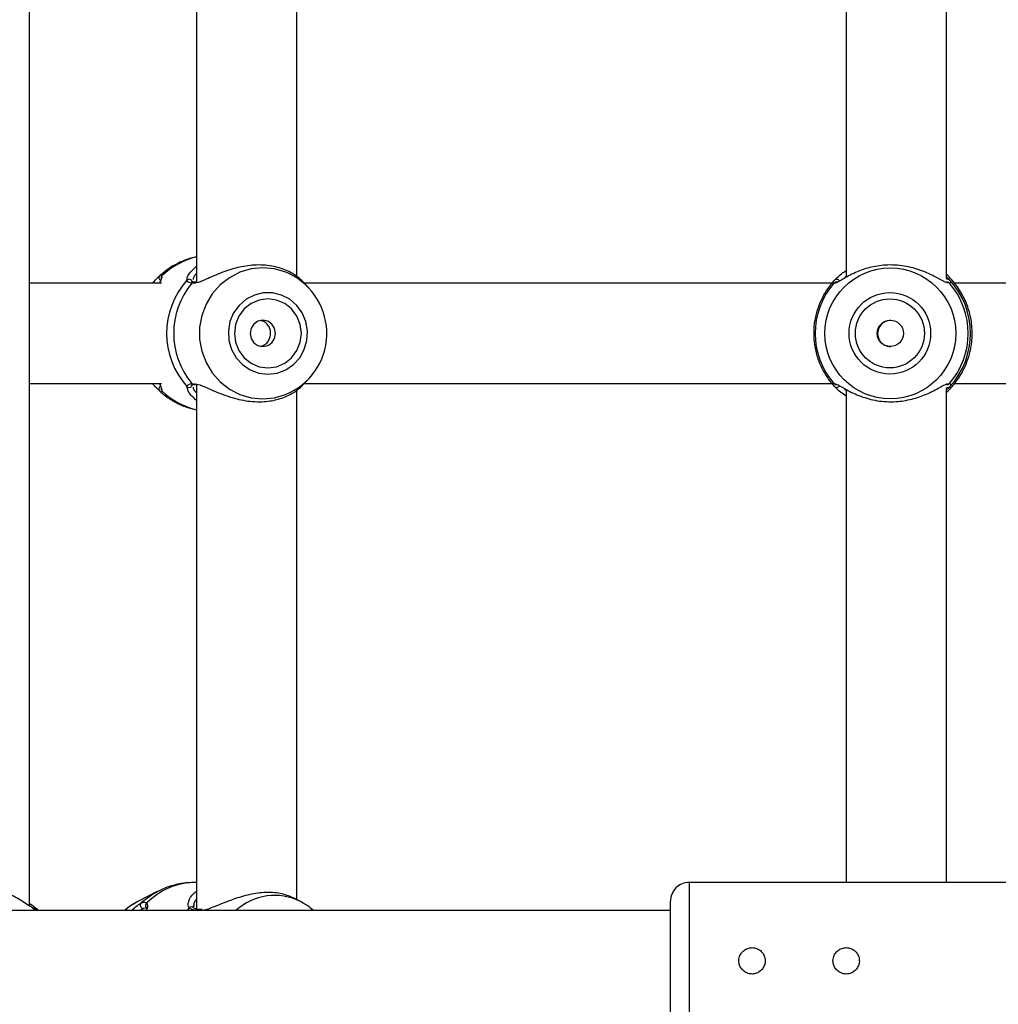
# Model space of a CAD drawing. Units: millimetres. Extents: x 0 to 42, y 0 to 29.8.
# Drawn here: x 10.5 to 10.7, y 19.9 to 20.2 of the extents above; entities that cross this region are included whole.
import ezdxf

# ---------------------------------------------------------------- set-up
doc = ezdxf.new("R2010")
doc.units = ezdxf.units.MM
doc.layers.add('LE_NORM', color=179, linetype='Continuous', lineweight=50)
doc.styles.add('SLDTEXTSTYLE0', font='TXT', dxfattribs={"width": 0.605})
doc.dimstyles.new('SLDDIMSTYLE3', dxfattribs={"dimtxt": 0.35, "dimasz": 0.3, "dimexe": 0, "dimexo": 0.0625, "dimgap": 0.08750000000000001, "dimtad": 1, "dimdec": 0, "dimlfac": 60, "dimrnd": 1e-09, "dimzin": 12, "dimdsep": 46, "dimtxsty": 'SLDTEXTSTYLE0', "dimsah": 1, "dimcen": 0.09, "dimadec": 0, "dimazin": 3, "dimtfac": 1, "dimtofl": 0, "dimtmove": 0, "dimatfit": 3, "dimfxl": 1, "dimfrac": 2, "dimtolj": 1, "dimtzin": 12, "dimarcsym": 0})

# ---------------------------------------------------------------- blocks, each defined once
blk = doc.blocks.new('_D_20')
at = {"layer": 'LE_NORM', "transparency": 16777216}
for p, q in [((10.61067123980984, 27.51195308861604), (4.084515411769506, 27.51195308861604)), ((4.183575411769507, 27.51195308861604), (4.183575411769507, 13.18263455901143)), ((9.721141410578726, 13.18263455901143), (4.084515411769506, 13.18263455901143))]:
    blk.add_line(p, q, dxfattribs=at)
for points in [[(4.183575411769507, 27.51195308861604), (4.083575411769507, 27.21195308861603), (4.283575411769506, 27.21195308861603)], [(4.183575411769507, 13.18263455901143), (4.283575411769506, 13.48263455901143), (4.083575411769507, 13.48263455901143)]]:
    blk.add_solid(points, dxfattribs=at)
at = {"layer": 'LE_NORM', "transparency": 16777216, "insert": (3.732401726132385, 20.01843967833155), "char_height": 0.35, "attachment_point": 1, "rotation": 90.00000000000041, "style": 'SLDTEXTSTYLE0'}
blk.add_mtext('860', dxfattribs=at)
blk = doc.blocks.new('_D_21')
at = {"layer": 'LE_NORM', "transparency": 16777216}
for p, q in [((10.61067123980984, 25.00778106166597), (5.021328503887514, 25.00778106166597)), ((5.120388503887512, 15.65886985269627), (5.120388503887514, 25.00778106166597)), ((9.777337906476502, 15.65886985269627), (5.021328503887512, 15.65886985269627))]:
    blk.add_line(p, q, dxfattribs=at)
for points in [[(5.120388503887514, 25.00778106166597), (5.020388503887514, 24.70778106166597), (5.220388503887514, 24.70778106166597)], [(5.120388503887512, 15.65886985269627), (5.220388503887512, 15.95886985269627), (5.020388503887513, 15.95886985269627)]]:
    blk.add_solid(points, dxfattribs=at)
at = {"layer": 'LE_NORM', "transparency": 16777216, "insert": (4.669214818250391, 20.00447131169894), "char_height": 0.35, "attachment_point": 1, "rotation": 90, "style": 'SLDTEXTSTYLE0'}
blk.add_mtext('561', dxfattribs=at)

msp = doc.modelspace()

# ---------------------------------------------------------------- linework, layer by layer
at = {"color": 7, "linetype": 'Continuous', "lineweight": 25}
for p, q in [((10.4795038902321, 19.91554402808313), (10.4795038902321, 20.38633005226546)), ((10.52385187640827, 20.22074678388068), (10.52385187640827, 20.08103998666279)), ((10.55051854307493, 20.08271068163415), (10.55051854307493, 20.21925990862586)), ((10.69639790647663, 20.21938130770727), (10.69639790647663, 20.08247068488471)), ((10.72306457726509, 20.08216150148639), (10.72306465866684, 20.21973387347301)), ((10.72340268264178, 20.08294124696776), (10.7230645731433, 20.0832458438311)), ((10.51454134799709, 20.08094772833266), (10.4795038902321, 20.08094772833266)), ((10.51233509116179, 20.08118612730216), (10.51211124863756, 20.08094772833266)), ((10.51445274005258, 20.08218335782345), (10.51444776286148, 20.08220039807457)), ((10.51445925488362, 20.0821511809528), (10.51445046867113, 20.08219755541755)), ((10.52335252565163, 20.0811959324227), (10.523312826755, 20.08120314420133)), ((10.52366206505222, 20.08120228390113), (10.52335779798896, 20.08122699163297)), ((10.55365616589224, 20.07970602931614), (10.55215726657968, 20.08130240184822)), ((10.69262560233172, 20.08094772833266), (10.55238849090696, 20.08094772833266)), ((10.69316161655837, 20.08159668843575), (10.69327975254921, 20.0817252201559)), ((10.72301702146188, 20.08119472693121), (10.72301545907085, 20.08119627880399)), ((10.7230645731433, 20.08261681720245), (10.72392650889853, 20.0817252201559)), ((10.86412329268513, 20.08094772833266), (10.72515604341516, 20.08094772833266)), ((10.4795038902321, 20.05428106166599), (10.51454134799709, 20.05428106166599)), ((10.51211124863756, 20.05428106166599), (10.51232481867383, 20.05405360320277)), ((10.52385187640827, 20.05408011721401), (10.52385187640827, 19.9147111537336)), ((10.55213296515788, 20.05390050641045), (10.55365616589224, 20.0555227606825)), ((10.55233420939093, 20.05428106166599), (10.692635520187, 20.05428106166599)), ((10.72517433282948, 20.05428106166599), (10.86412329268513, 20.05428106166599)), ((10.51445080865845, 20.05305494397698), (10.51444896615491, 20.05302799333646)), ((10.52333402800659, 20.05400762279648), (10.52361931837118, 20.05400914586812)), ((10.55051854307493, 19.91717837602113), (10.55051854307493, 20.05259324195919)), ((10.69639790647663, 20.05271464104061), (10.69639790647663, 19.92178106166599)), ((10.72302221673663, 20.05403533598161), (10.72301018330762, 20.05404108595777)), ((10.7230645731433, 19.92178106166599), (10.72306465866684, 20.05306720680634)), ((10.7230645731433, 20.05198294616754), (10.72340268264178, 20.05228754303089)), ((10.52385187640827, 19.92178106166336), (10.52365027583845, 19.92178106166336)), ((10.76473123980984, 19.92178106166599), (10.65473123980984, 19.92178106166599)), ((10.51342917843621, 19.91933437127981), (10.50823268568463, 19.91668370827447)), ((10.52316675116685, 19.91580744761171), (10.52319704940924, 19.91548737970155)), ((10.55148831464092, 19.91668370822103), (10.54948865392157, 19.91770370901678)), ((10.55217905576487, 19.91630915968047), (10.55148831464092, 19.91668370822103)), ((10.64973123980984, 19.88511439499932), (10.64973123980984, 19.91678106010963)), ((10.64973123980984, 19.91428106166599), (10.46916669332771, 19.91428106166599)), ((10.4818154211797, 19.914281061666), (10.48131756381924, 19.91479721173902)), ((10.51050903243237, 19.9149506277812), (10.51042426694945, 19.91494248426154)), ((10.52308433965174, 19.91506126254593), (10.52309589320939, 19.91504854697683)), ((10.52472021744414, 19.91453597931214), (10.52469032844781, 19.91454027935114)), ((10.52532914417204, 19.91454331404073), (10.52472680497615, 19.9145759481755))]:
    msp.add_line(p, q, dxfattribs=at)
at = {"color": 8, "linetype": 'Continuous', "lineweight": 25}
for p, q in [((10.52128584662338, 20.0817252201559), (10.5213478766108, 20.08211005418616)), ((10.52320102707935, 20.08096671198041), (10.52262215387089, 20.08091590440087)), ((10.69639790647663, 20.08279613489096), (10.69566578814638, 20.08208828751734)), ((10.52157914457232, 20.05265774210321), (10.52128584662338, 20.05350356984275)), ((10.65473123980984, 19.92178106166599), (10.65473123980984, 19.88011439499933)), ((10.48034105638177, 19.91505855348924), (10.48100189930592, 19.91428106166599)), ((10.51042426694945, 19.91494248426154), (10.50975582862118, 19.91487826660499)), ((10.52190723136164, 19.91505855348924), (10.52127795975174, 19.91428106166599))]:
    msp.add_line(p, q, dxfattribs=at)
at = {"color": 8, "linetype": 'Continuous', "lineweight": 25, "flags": 128}
for points in [[(10.54851908058326, 20.08344287893518), (10.54761235164781, 20.08383619130494), (10.54461347589587, 20.08471473203258), (10.54150887674335, 20.08501094129215), (10.53840427759083, 20.08471473203258), (10.5354054018389, 20.08383619130494), (10.53261437260452, 20.08240523676), (10.53012623504081, 20.08047059783857), (10.52802571968831, 20.07809815634876), (10.52638435707805, 20.07536870294008), (10.52525804184513, 20.07237518587475), (10.52468512930394, 20.06921954578609), (10.52468512930394, 20.06600924421256), (10.52525804184513, 20.0628536041239), (10.52638435707805, 20.05986008705857), (10.52802571968831, 20.05713063364989), (10.53012623504081, 20.05475819216008), (10.53261437260452, 20.05282355323864), (10.5354054018389, 20.05139259869371), (10.53840427759083, 20.05051405796606), (10.54150887674335, 20.05021784870649), (10.54150887674335, 20.05021784870649)], [(10.54150887674335, 20.05021784870649), (10.54461347589587, 20.05051405796606), (10.54749855638444, 20.05134769298328)], [(10.51337102258249, 19.91930457489509), (10.51186102669739, 19.91843413043195), (10.50914635603559, 19.91631827587156)]]:
    msp.add_lwpolyline(points, dxfattribs=at)
at = {"color": 7, "linetype": 'Continuous', "lineweight": 25, "flags": 128}
for points in [[(10.54282110307312, 20.05678323372697), (10.54524704557598, 20.05707518908084), (10.54754220489058, 20.05793531575374), (10.54958284838419, 20.05931724409411), (10.55125896443787, 20.06114647398742), (10.55248019320131, 20.06332439117664), (10.55318069791578, 20.06573358358236), (10.55332271419081, 20.06824417101841), (10.55289858589223, 20.07072080706625), (10.55193117788642, 20.0730299756355), (10.55047264338937, 20.07504718885088), (10.54860161237334, 20.07666369822582), (10.54641895260471, 20.0777923573215), (10.54404233183656, 20.07837231983391), (10.54159987430968, 20.07837231983391), (10.53922325354153, 20.0777923573215), (10.5370405937729, 20.07666369822582), (10.53516956275687, 20.07504718885088), (10.53371102825982, 20.0730299756355), (10.53274362025401, 20.07072080706625), (10.53231949195543, 20.06824417101841), (10.53246150823046, 20.06573358358236), (10.53316201294493, 20.06332439117664), (10.53438324170837, 20.06114647398742), (10.53605935776205, 20.05931724409411), (10.53810000125566, 20.05793531575374), (10.54039516057026, 20.05707518908084), (10.54282110307312, 20.05678323372697)], [(10.54282110307312, 20.05844772833266), (10.54512532316448, 20.05876007492501), (10.54727251446452, 20.05967582879796), (10.54911634943453, 20.06113258283845), (10.55053117376841, 20.06303106166599), (10.55142056952589, 20.06524188708588), (10.55172392585591, 20.06761439499932), (10.55142056952589, 20.06998690291276), (10.55053117376841, 20.07219772833266), (10.54911634943453, 20.0740962071602), (10.54727251446452, 20.07555296120068), (10.54512532316448, 20.07646871507364), (10.54282110307312, 20.07678106166599), (10.54051688298176, 20.07646871507364), (10.53836969168172, 20.07555296120068), (10.5365258567117, 20.0740962071602), (10.53511103237783, 20.07219772833266), (10.53422163662034, 20.06998690291276), (10.53391828029032, 20.06761439499932), (10.53422163662034, 20.06524188708588), (10.53511103237783, 20.06303106166599), (10.5365258567117, 20.06113258283845), (10.53836969168172, 20.05967582879796), (10.54051688298176, 20.05876007492501), (10.54282110307312, 20.05844772833266)], [(10.54147132402013, 20.06411439499933), (10.54277216435441, 20.06438081663553), (10.54387496353994, 20.06513952126517), (10.54461183039763, 20.06627500298605), (10.5448705836281, 20.06761439499932), (10.54461183039763, 20.0689537870126), (10.54387496353994, 20.07008926873348), (10.54277216435441, 20.07084797336311), (10.54147132402013, 20.07111439499932), (10.54017048368584, 20.07084797336311), (10.53906768450031, 20.07008926873348), (10.53833081764262, 20.0689537870126), (10.53807206441215, 20.06761439499932), (10.53833081764262, 20.06627500298605), (10.53906768450031, 20.06513952126517), (10.54017048368584, 20.06438081663553), (10.54147132402013, 20.06411439499933)], [(10.50823268568463, 19.91668370827447), (10.50662416752846, 19.91573857011835), (10.50476112652018, 19.91428106166599)]]:
    msp.add_lwpolyline(points, dxfattribs=at)
at = {"color": 7, "linetype": 'Continuous', "lineweight": 25}
for centre, radius in [((10.70812655170544, 20.06761154864462), 0.01739369994422851), ((10.708009173858, 20.06761269166237), 0.01082945794161787), ((10.70800916532478, 20.06761303368512), 0.009165305359480277), ((10.70812964972373, 20.06761388634151), 0.003499491348035886)]:
    msp.add_circle(centre, radius, dxfattribs=at)
at = {"color": 8, "linetype": 'Continuous', "lineweight": 25}
for centre, radius, start, end in [((10.52854052422257, 20.06842174749161), 0.02004185457804662, 103.5293133514949, 133.5761485581514), ((10.51470269357432, 20.08238164651668), 0.0008300515385997856, 133.3797431019246, 243.832816689316), ((10.51525385140283, 20.08232328394493), 0.0008131614084571172, 130.5401002633768, 188.8945806183247), ((10.52321199268537, 20.08047161427447), 0.0007384467099789058, 82.15180646379761, 143.0114823356087), ((10.69374334730722, 20.08038878204984), 0.0008218276451907005, 73.68389315054095, 140.1035158598869), ((10.69386922519304, 20.08114294044534), 0.0008285696465303626, 26.73281616148597, 135.3517121517969), ((10.72322060931361, 20.08039731580095), 0.0008131763241598619, 39.62291092330805, 105.0179746473403), ((10.72334030515295, 20.08116886743996), 0.0008081851123872444, 43.50340086175537, 111.8534666363104), ((10.52321136816622, 20.0547562997366), 0.0007374209003878341, 216.9633471321015, 279.3223795900894), ((10.69374387507481, 20.05484081800359), 0.0008227521707349972, 219.916189672059, 280.6656747541903), ((10.72322051607807, 20.05483161521822), 0.0008133380743884531, 255.7129704839635, 320.3736257830184), ((10.51470222697012, 20.05284700316004), 0.0008296291076449182, 117.7821405755143, 226.6370222823927), ((10.51525361821096, 20.05290535304446), 0.0008128935625320717, 169.4053095177245, 229.4653806574711), ((10.52854052422258, 20.06680704250707), 0.02004185457808467, 226.423851441897, 256.4706866484901), ((10.69386940997826, 20.05408647776318), 0.0008291426459499924, 224.6701982652824, 334.8822435052704), ((10.72334030515295, 20.05405992255868), 0.0008081851123750159, 248.1465333634324, 316.4965991391589), ((10.52377257592099, 19.90329862533667), 0.01848284095804285, 90.37912622388764, 135.4079590646454), ((10.54462222425427, 19.90315366085102), 0.01517252052337955, 63.09358259423872, 132.8285079214365), ((10.51113100802458, 19.91564180722537), 0.0008193417368026786, 129.4396221014802, 221.508931087586), ((10.52249708886236, 19.91449358883717), 0.000816772262775015, 44.02887445693272, 136.2348519000158), ((10.52462833407274, 19.91388705716685), 0.0006561573931607604, 84.57855382723831, 143.0962513805855)]:
    msp.add_arc(centre, radius, start, end, dxfattribs=at)
at = {"color": 7, "linetype": 'Continuous', "lineweight": 25}
for centre, radius, start, end in [((10.54089716476364, 20.06762141378806), 0.01756167304567442, 292.0798039280167, 64.27777843139161), ((10.53720000987445, 20.06761439499932), 0.02126913205989174, 138.4371266704265, 221.5628733295743), ((10.53856808298463, 20.06761439499932), 0.02076542336817692, 140.1663747822381, 219.8336252177627), ((10.5218840307948, 20.08115010511795), 0.0008298081765188359, 0.7375827937979439, 136.1263910252686), ((10.70848779959354, 20.06761439499932), 0.02033026349789458, 139.1355753773142, 220.8644246226867), ((10.70847200295793, 20.06761439499932), 0.02033026349789055, 319.1355753773051, 40.86442462269569), ((10.70859514958849, 20.06761439499932), 0.02083664956016711, 317.3738536474339, 42.62614635256691), ((10.70822092129874, 20.06759112523023), 0.003476779566664289, 89.66671633077804, 270.3052322878796), ((10.5218840307948, 20.0540786848807), 0.0008298081765176541, 223.8736089744704, 359.2624172062013), ((10.65473123980984, 19.91678106166599), 0.004999999999999005, 90, 180.0000000000822), ((10.50976414260943, 19.91573076730524), 0.0008525412402549407, 136.4390145655593, 269.4412422927423)]:
    msp.add_arc(centre, radius, start, end, dxfattribs=at)
for points, knots in [([(10.52385187640827, 20.08788911671979), (10.52335643648128, 20.08779599556162), (10.52176819378516, 20.087497475012), (10.51923758646236, 20.08645206193029), (10.51645110720968, 20.08492531665167), (10.51487907739962, 20.08359477313711), (10.51415291946079, 20.08298016345867)], [0, 0, 0, 0, 0.1374470311030854, 0.4406169776786545, 0.7416076845955742, 1, 1, 1, 1]), ([(10.5213478766108, 20.08211005418616), (10.52135825138449, 20.08221572754893), (10.52139182605731, 20.08255770595584), (10.52200354137169, 20.08372468550518), (10.52312689749796, 20.08476557225041), (10.52385187640827, 20.08543732800148)], [0, 0, 0, 0, 0.1368802049630264, 0.4429694788307917, 0.9999999999999999, 0.9999999999999999, 0.9999999999999999, 0.9999999999999999]), ([(10.55215570007436, 20.08130100280713), (10.55215254654829, 20.08130575422906), (10.55214816320429, 20.0813123586193), (10.55178628753532, 20.08168988970746), (10.55072817740733, 20.0826879990745), (10.54796768738466, 20.08440675986856), (10.54396436472203, 20.08565902994659), (10.53936070516349, 20.08591186024879), (10.53473161888349, 20.08518162329306), (10.53031163949677, 20.08373110901359), (10.52661549344221, 20.08207189646899), (10.52422175678567, 20.08101251093989), (10.52339221243738, 20.08097529024595), (10.52320102707935, 20.08096671198041)], [0, 0, 0, 0, 0.006753466377668128, 0.009387195668610815, 0.1169912727556082, 0.2485404335664528, 0.3737166551883963, 0.5002470750913893, 0.6132475692282416, 0.7296913940715539, 0.8638860924164391, 0.9686297830753573, 1, 1, 1, 1]), ([(10.72352889218719, 20.0810108751744), (10.72323565000434, 20.08105083981629), (10.72293283166466, 20.08109210954898), (10.72179695840742, 20.08166758396199), (10.72001531854803, 20.08270056113507), (10.71645093929141, 20.0844033154068), (10.71185220532148, 20.08565992343937), (10.70702451801297, 20.08591173691513), (10.70252545512029, 20.08518136524303), (10.69854515843711, 20.08373239096188), (10.69555346738725, 20.08206675594338), (10.69386194336992, 20.08099801555752), (10.69345132000761, 20.08096483888433), (10.69334243905306, 20.08095604175251)], [0, 0, 0, 0, 0.07465397171544033, 0.07709188202607527, 0.1766955466468978, 0.2984639670382562, 0.4143332791913025, 0.531456104362322, 0.6360549599511705, 0.7438411330297393, 0.8680583940265427, 0.9650143432616546, 1, 1, 1, 1]), ([(10.5123519228999, 20.08116990536351), (10.51276485627122, 20.08160462151842), (10.51356235047324, 20.08244418459843), (10.51394707177419, 20.08280901644614), (10.51413258878824, 20.08298494253823)], [0, 0, 0, 0, 0.5177885560496563, 1, 1, 1, 1]), ([(10.51413258878824, 20.08298494253823), (10.51437097624916, 20.08315017877456), (10.51465740545106, 20.0833487147341), (10.51471555882609, 20.08299977360903), (10.51472531268276, 20.08294124696776)], [0, 0, 0, 0, 0.8322735926987136, 1, 1, 1, 1]), ([(10.69327975254921, 20.0817252201559), (10.69350858333199, 20.0819464326592), (10.6939750701348, 20.08239738909153), (10.69496331765911, 20.08334965004918), (10.69595881964421, 20.08401181729772), (10.69639790647663, 20.08430387991944)], [0, 0, 0, 0, 0.3498783519134505, 0.7132503406121117, 1, 1, 1, 1]), ([(10.72340268264178, 20.05228754303089), (10.72361111586446, 20.05249938665919), (10.72402853990115, 20.05292364063049), (10.72532610059161, 20.05437370435067), (10.72685592204177, 20.05649957116626), (10.72827089646306, 20.05936355678774), (10.72933105224965, 20.06242175033014), (10.72998168477977, 20.06631457277588), (10.72978592644215, 20.07072288662079), (10.72874026091608, 20.07484980707401), (10.72701395187005, 20.07855152795577), (10.72481291939648, 20.08151189964341), (10.72385162019168, 20.08248622572144), (10.72340268264178, 20.08294124696776)], [0, 0, 0, 0, 0.05828356184384396, 0.1167230412946404, 0.2332315085925686, 0.3032495903550945, 0.3731695899805412, 0.4716777976623063, 0.5705665084386424, 0.665309046784698, 0.7691830025472789, 0.892205863906013, 0.9999999999999999, 0.9999999999999999, 0.9999999999999999, 0.9999999999999999]), ([(10.51467848486572, 20.08271190909805), (10.51465668967861, 20.08255983002272), (10.51460262902893, 20.08218261400835), (10.51431462202842, 20.08158550528725), (10.51406266651792, 20.08096215849829), (10.51401963213819, 20.08085568993022)], [0, 0, 0, 0, 0.3590237350659295, 0.8905202909570987, 1, 1, 1, 1]), ([(10.52262215387089, 20.08091590440087), (10.52207339820513, 20.08107023443612), (10.52141405291953, 20.08125566629136), (10.52130426153801, 20.08165777577456), (10.52128584662338, 20.0817252201559)], [0, 0, 0, 0, 0.8322735867780995, 1, 1, 1, 1]), ([(10.52331385093098, 20.08120865794632), (10.52327750264302, 20.08121175984536), (10.52294399166956, 20.08124022108596), (10.52268507215029, 20.08138934479771), (10.52269775835918, 20.08137152735167), (10.52270203755831, 20.08136551732926)], [0, 0, 0, 0, 0.07498080895362359, 0.6879807548408574, 1, 1, 1, 1]), ([(10.69289142862608, 20.08125612498702), (10.69257430737612, 20.08089160152154), (10.69153268778863, 20.07969428414911), (10.69011386673481, 20.07738794175208), (10.68878803320377, 20.07434356133656), (10.68797494264192, 20.07111757440115), (10.68767950916244, 20.06780584880035), (10.68791404014935, 20.06448884036368), (10.68866934580921, 20.06124922023918), (10.6899348625461, 20.05817653813565), (10.69152761954729, 20.05551981793924), (10.69282571187239, 20.0540280012082), (10.69339824369453, 20.05337002601275)], [0, 0, 0, 0, 0.04741498711046664, 0.1557397346338275, 0.2641213529142281, 0.3725021518337079, 0.4808842803232434, 0.5892698779362705, 0.697660474153624, 0.8060570275568545, 0.914460226552161, 1, 1, 1, 1]), ([(10.72392650889853, 20.0817252201559), (10.72408457472101, 20.08142178636783), (10.72427446161042, 20.08105726671864), (10.7239083223891, 20.08093619370329), (10.7238469651216, 20.08091590440087)], [0, 0, 0, 0, 0.8324209373623678, 1, 1, 1, 1]), ([(10.5407927108677, 20.06421041754759), (10.54097664583257, 20.06423315423655), (10.54153120676383, 20.06430170498442), (10.54233123434546, 20.06481811025241), (10.54307665403318, 20.06567588121124), (10.54350666050937, 20.06678068996114), (10.5435781740255, 20.06796752394361), (10.54329777735025, 20.06910240232386), (10.54269235808754, 20.07006471194811), (10.5418743383302, 20.07076359043802), (10.541207895603, 20.07093516774338), (10.540911044096, 20.07101159288779)], [0, 0, 0, 0, 0.05910663654525509, 0.1782055490583058, 0.2994630167423387, 0.4224408016257143, 0.5429866593343301, 0.6607090363339794, 0.7796243200615651, 0.9018387476862197, 1, 1, 1, 1]), ([(10.51413258878824, 20.05224384746042), (10.51376486061832, 20.05259917890455), (10.51338789458482, 20.05296343678856), (10.51266088452194, 20.05370015768496), (10.51249461108665, 20.05389595794964), (10.51234545882801, 20.05407159665987)], [0, 0, 0, 0, 0.8038788220902804, 0.8240734209802122, 1, 1, 1, 1]), ([(10.51402638816421, 20.05436457039493), (10.51409481939705, 20.054199174651), (10.51449909758528, 20.05322204931028), (10.51458285905063, 20.05283808262047), (10.51465244240668, 20.05251910908319)], [0, 0, 0, 0, 0.1692676845425737, 1, 1, 1, 1]), ([(10.52128584662338, 20.05350356984275), (10.52148193435928, 20.05380700363081), (10.52171749755464, 20.05417152328), (10.52249231130833, 20.05429259629536), (10.52262215387089, 20.05431288559778)], [0, 0, 0, 0, 0.832420937362393, 1, 1, 1, 1]), ([(10.52316819739578, 20.0542095275923), (10.52366204917359, 20.05417056706077), (10.52417246704558, 20.05413029961112), (10.52572487953732, 20.05356113140498), (10.52799026562114, 20.05252831345055), (10.53205653642132, 20.05082528122223), (10.53691090849759, 20.04956950787301), (10.54167080169505, 20.04931474874975), (10.5458349958338, 20.05005509989376), (10.54919296908262, 20.05146474898157), (10.55139400727184, 20.05312438982732), (10.55192930236606, 20.05370922270291), (10.5521178761058, 20.05391524761079)], [0, 0, 0, 0, 0.07784215232574149, 0.08045334152001254, 0.1871365167102522, 0.3175598477664349, 0.4416647807993105, 0.567112322554554, 0.6791457309433391, 0.794593001175834, 0.927639228611563, 1, 1, 1, 1]), ([(10.69327975254921, 20.05350356984275), (10.69305324418913, 20.05380700363081), (10.69278113623278, 20.05417152328), (10.69306522936848, 20.05429259629535), (10.69311283742986, 20.05431288559778)], [0, 0, 0, 0, 0.8324209373623661, 1, 1, 1, 1]), ([(10.69336179475556, 20.05422854710257), (10.69361982521367, 20.05418730977254), (10.69388600820258, 20.0541447695397), (10.69494523723759, 20.05356129512382), (10.69662234358541, 20.05252817757741), (10.70006845001398, 20.05082549311065), (10.70459160812776, 20.04956884627514), (10.709404981006, 20.04931711390821), (10.71394643814403, 20.05004722477703), (10.71801842950005, 20.05149722283988), (10.72113728413097, 20.0531587749875), (10.72294096024262, 20.0542213847066), (10.72341707836412, 20.05425716439829), (10.72353284559398, 20.05426586416334)], [0, 0, 0, 0, 0.07726352295554133, 0.07970468147510845, 0.1794410554542267, 0.3013717169538078, 0.4173954103951403, 0.5346742870029174, 0.6394125074138988, 0.7473422920143633, 0.8717250568915655, 0.9688101877371645, 1, 1, 1, 1]), ([(10.7238469651216, 20.05431288559778), (10.72404686717942, 20.05415855556253), (10.72428705509478, 20.05397312370729), (10.72397829596065, 20.05357101422409), (10.72392650889853, 20.05350356984275)], [0, 0, 0, 0, 0.832273586778115, 1, 1, 1, 1]), ([(10.51472531268276, 20.05228754303089), (10.51463713017156, 20.05209521235185), (10.51453119517328, 20.05186416256797), (10.51418979954551, 20.0521893524472), (10.51413258878824, 20.05224384746042)], [0, 0, 0, 0, 0.8324209432703398, 1, 1, 1, 1]), ([(10.51423703948255, 20.05218421516549), (10.51458796564416, 20.05186997520108), (10.51577728548791, 20.05080498812896), (10.5180950540788, 20.0493491630619), (10.52097439858328, 20.04799758468507), (10.52296278180507, 20.04752639788373), (10.52385187640827, 20.04731570930137)], [0, 0, 0, 0, 0.1292962993717972, 0.4381966105306473, 0.748792709493781, 1, 1, 1, 1]), ([(10.52385187640827, 20.04978227190168), (10.52300805646902, 20.05055799455554), (10.52180899948651, 20.05166028619542), (10.52163167837786, 20.05242977153806), (10.52157914457232, 20.05265774210321)], [0, 0, 0, 0, 0.7037363124175434, 1, 1, 1, 1]), ([(10.52269962782159, 20.05386329580179), (10.52269558661357, 20.05385573877252), (10.52268362806067, 20.05383337636662), (10.5228897311311, 20.05398582730056), (10.523264767403, 20.05400735445465), (10.52334036083874, 20.0540116935324)], [0, 0, 0, 0, 0.2895415918391409, 0.8567978725092735, 1, 1, 1, 1]), ([(10.69639790647663, 20.05093595531692), (10.69588891740625, 20.05128442601663), (10.69437571985283, 20.05232041095403), (10.69371694053061, 20.05303160061108), (10.69327975254921, 20.05350356984275)], [0, 0, 0, 0, 0.3363665697409365, 1, 1, 1, 1]), ([(10.72392650889853, 20.05350356984275), (10.72375960408964, 20.05329643011773), (10.72355609911072, 20.05304386720087), (10.72313949837526, 20.05264688878588), (10.7230645731433, 20.05257549260893)], [0, 0, 0, 0, 0.8201509848977694, 1, 1, 1, 1]), ([(10.48034105638177, 19.91505855348924), (10.47994791395564, 19.91527969127259), (10.4791464669161, 19.91573049538333), (10.47704952826975, 19.91708917958307), (10.47437347107155, 19.9186668904058), (10.47109731377161, 19.92014141123465), (10.4677909829459, 19.92119574531788), (10.46478015716216, 19.92183667778932), (10.46298967681081, 19.92171323253644), (10.4625853700423, 19.92168535747417)], [0, 0, 0, 0, 0.1144222383297743, 0.2332573593535989, 0.4660772904119811, 0.6033834853356808, 0.7457347414026542, 0.9425845891176919, 0.9999999999999999, 0.9999999999999999, 0.9999999999999999, 0.9999999999999999]), ([(10.5236761029788, 19.92172009421034), (10.52293377612172, 19.92172457039379), (10.52104684931403, 19.92173594844169), (10.51807875499077, 19.92114280152234), (10.51535943909979, 19.92031322151509), (10.51387647336938, 19.91950788635497), (10.51338729235628, 19.91924223310256)], [0, 0, 0, 0, 0.207816978580166, 0.5282517050800999, 0.8443859462817759, 1, 1, 1, 1]), ([(10.52177169918443, 19.91653638821836), (10.52178211318125, 19.91661331537366), (10.5218794117209, 19.91733204997681), (10.52255608659683, 19.91845171398322), (10.52363477663518, 19.91925672980221), (10.52385187640827, 19.91941874923821)], [0, 0, 0, 0, 0.08737210055791324, 0.8163222957101033, 1, 1, 1, 1]), ([(10.54948503874094, 19.91769413903418), (10.54843300920488, 19.91813162171503), (10.54629718209311, 19.91901979770122), (10.54192930401387, 19.91923896205462), (10.53738586737009, 19.91851681394854), (10.53284343260633, 19.91706293795942), (10.52885327424011, 19.91540924461231), (10.52614737494071, 19.91435569650858), (10.52512339806582, 19.91431564054015), (10.52491410258529, 19.91430745331116)], [0, 0, 0, 0, 0.1649400389929775, 0.3348607572537641, 0.4866118155548347, 0.6429870047747739, 0.8232002653253564, 0.9638630653357697, 1, 1, 1, 1]), ([(10.4795038902321, 19.91620752641069), (10.47995729553919, 19.91590745980154), (10.4811215594883, 19.91513694227581), (10.48174654230331, 19.91433006918394), (10.48175506623399, 19.91429711005831), (10.48175735589682, 19.914288256715)], [0, 0, 0, 0, 0.3181029576265056, 0.8168316512289688, 1, 1, 1, 1]), ([(10.50759438742026, 19.91629252715324), (10.50691574657394, 19.91591183783411), (10.50591138843152, 19.91534843464454), (10.50508464626937, 19.91454244672012), (10.50481653053431, 19.91428106166599)], [0, 0, 0, 0, 0.6756960666377183, 1, 1, 1, 1]), ([(10.5064785331062, 19.91428106166599), (10.50708105903386, 19.91480202879707), (10.50815560128922, 19.91573111943087), (10.50884397342806, 19.91613907320187), (10.50914635603559, 19.91631827587156)], [0, 0, 0, 0, 0.5607279980390556, 1, 1, 1, 1]), ([(10.50914635603559, 19.91631827587156), (10.50962668372176, 19.91648351210789), (10.51020381087129, 19.91668204806743), (10.51055209300295, 19.91633310694236), (10.51061050911362, 19.9162745803011)], [0, 0, 0, 0, 0.832273592698664, 1, 1, 1, 1]), ([(10.52308972409138, 19.91506448176457), (10.52308544950522, 19.91506662640466), (10.52306439484654, 19.915077189922), (10.52296270205768, 19.91522627531018), (10.52305321243202, 19.91555867408296), (10.52307463259698, 19.91563733950225)], [0, 0, 0, 0, 0.162797868451928, 0.8018679306273093, 1, 1, 1, 1]), ([(10.55490477836013, 19.91428106166599), (10.55441805819376, 19.91473217447318), (10.55358889565015, 19.91550067733891), (10.55259413746961, 19.91601743871889), (10.55218330444448, 19.91623086007612)], [0, 0, 0, 0, 0.5870021145121243, 1, 1, 1, 1]), ([(10.48177995818752, 19.9142492377342), (10.48154703868767, 19.91440356776945), (10.48126717939193, 19.91458899962469), (10.48047408008402, 19.91499110910789), (10.48034105638177, 19.91505855348924)], [0, 0, 0, 0, 0.8322735867780675, 1, 1, 1, 1]), ([(10.51051527144405, 19.91510158379007), (10.51051517581557, 19.91510177837135), (10.51051208098236, 19.91510807562298), (10.51059313723091, 19.91497157231857), (10.51055711211231, 19.91449497448107), (10.51054055532504, 19.91427593484103)], [0, 0, 0, 0, 0.01693889147402095, 0.5481948628312923, 1, 1, 1, 1]), ([(10.52407889151093, 19.9142492377342), (10.5233032536934, 19.91440356776945), (10.5223713031547, 19.91458899962469), (10.5219738883255, 19.91499110910789), (10.52190723136164, 19.91505855348924)], [0, 0, 0, 0, 0.8322735867781182, 1, 1, 1, 1]), ([(10.52469144237955, 19.91454586538204), (10.52464032565463, 19.91454937797076), (10.52415200465956, 19.91458293393159), (10.52352457295815, 19.9147568887428), (10.52312928366882, 19.91499904226291), (10.52310280917508, 19.91504556976298), (10.52309991641954, 19.91505065362539)], [0, 0, 0, 0, 0.05179701096773904, 0.494819806626462, 0.9448011048705479, 1, 1, 1, 1]), ([(10.6678979064765, 19.90094772833266), (10.66793605028162, 19.90055722210176), (10.66801232525187, 19.89977633904498), (10.66860626227142, 19.89873500288531), (10.6694851952675, 19.89793601298641), (10.67059118350375, 19.89747296509658), (10.67178315276382, 19.89740261832049), (10.67292481967262, 19.89772598158779), (10.67389765722127, 19.89840433678323), (10.67459793235727, 19.89937111254681), (10.67493901752342, 19.90051928228101), (10.67488114098582, 19.90170979212198), (10.67443867512974, 19.90280944069015), (10.67365899696268, 19.90370603188359), (10.67262047065562, 19.90429911266073), (10.67144307393258, 19.90451394830172), (10.67026877744873, 19.90432946283229), (10.66922139926892, 19.90377284343683), (10.66841660638197, 19.9029003220229), (10.66796613890186, 19.90190449166792), (10.66791793312011, 19.90122854435575), (10.6678979064765, 19.90094772833266)], [0, 0, 0, 0, 0.05317688429609635, 0.1063361469655568, 0.1599549450487617, 0.2139030473001307, 0.2673428019534638, 0.3202275961417773, 0.3733763355418472, 0.4271922142594687, 0.4810471993917149, 0.5342588749097016, 0.5871495524446173, 0.6405184178519423, 0.6944447174371615, 0.7481370702414977, 0.801150932450244, 0.8541076038555706, 0.9077079460770608, 0.9616581247110773, 0.9999999999999999, 0.9999999999999999, 0.9999999999999999, 0.9999999999999999]), ([(10.6928979064765, 19.90094772833266), (10.69293605028162, 19.90055722210176), (10.69301232525187, 19.89977633904498), (10.69360626227142, 19.89873500288531), (10.6944851952675, 19.89793601298641), (10.69559118350375, 19.89747296509658), (10.69678315276382, 19.89740261832049), (10.69792481967262, 19.89772598158779), (10.69889765722127, 19.89840433678323), (10.69959793235727, 19.89937111254681), (10.69993901752342, 19.90051928228101), (10.69988114098583, 19.90170979212198), (10.69943867512974, 19.90280944069015), (10.69865899696268, 19.90370603188359), (10.69762047065562, 19.90429911266073), (10.69644307393258, 19.90451394830172), (10.69526877744873, 19.90432946283229), (10.69422139926892, 19.90377284343683), (10.69341660638197, 19.9029003220229), (10.69296613890186, 19.90190449166792), (10.69291793312011, 19.90122854435575), (10.6928979064765, 19.90094772833266)], [0, 0, 0, 0, 0.0531768842960972, 0.1063361469655582, 0.1599549450487637, 0.2139030473001327, 0.2673428019534664, 0.3202275961417895, 0.3733763355418412, 0.4271922142594637, 0.4810471993917109, 0.5342588749096987, 0.5871495524445994, 0.6405184178519375, 0.6944447174371571, 0.7481370702414937, 0.8011509324502405, 0.8541076038555678, 0.9077079460770591, 0.9616581247110765, 0.9999999999999999, 0.9999999999999999, 0.9999999999999999, 0.9999999999999999])]:
    msp.add_open_spline(points, degree=3, knots=knots, dxfattribs=at)
at = {"color": 8, "linetype": 'Continuous', "lineweight": 25}
for points, knots in [([(10.52385187640827, 20.08347417143851), (10.52362500301539, 20.08324157522209), (10.52302877258835, 20.08263030503437), (10.52299209773669, 20.08220429205907), (10.52296937814067, 20.0819403825336)], [0, 0, 0, 0, 0.3805129402723735, 1, 1, 1, 1]), ([(10.69311283742986, 20.08091590440087), (10.69296679006507, 20.0810640600299), (10.69281058786299, 20.08122251708619), (10.69314018891517, 20.08157384810879), (10.69316161655837, 20.08159668843575)], [0, 0, 0, 0, 0.9349891541319055, 1, 1, 1, 1]), ([(10.5229491758632, 20.05328842937552), (10.52296886665983, 20.05306784370462), (10.52300542331349, 20.05265831867982), (10.52358464529723, 20.05205832068738), (10.52385187640827, 20.05178150431189)], [0, 0, 0, 0, 0.5386378305111862, 1, 1, 1, 1]), ([(10.69565891745067, 20.05313863805436), (10.69579573806791, 20.05297286035835), (10.69595461633831, 20.05278035666889), (10.69634386557681, 20.05249360546171), (10.69639790647663, 20.05245379473961)], [0, 0, 0, 0, 0.8611663313056491, 1, 1, 1, 1]), ([(10.51061050911362, 19.9162745803011), (10.51071722939767, 19.91607068640049), (10.51090529521734, 19.91571137819696), (10.5108215973332, 19.91504460094012), (10.51078539485246, 19.91475619471516)], [0, 0, 0, 0, 0.5674624141679874, 1, 1, 1, 1]), ([(10.52190723136164, 19.91505855348924), (10.52178495881855, 19.91527607466809), (10.5215655184978, 19.91566645599208), (10.52170842184182, 19.91626940395115), (10.52177169918443, 19.91653638821836)], [0, 0, 0, 0, 0.5572018062498505, 1, 1, 1, 1]), ([(10.52385187640827, 19.91734379666898), (10.52351318166419, 19.91690994612502), (10.52305759979487, 19.91632636918657), (10.52314446456232, 19.91591340138682), (10.52316675116685, 19.91580744761171)], [0, 0, 0, 0, 0.7434333253554032, 1, 1, 1, 1]), ([(10.50975582862118, 19.91487826660499), (10.50950484401799, 19.91475067409261), (10.50925204309698, 19.91462215822258), (10.50883149517265, 19.91428349488598), (10.5088284736303, 19.91428106166599)], [0, 0, 0, 0, 0.9928152246683246, 1, 1, 1, 1])]:
    msp.add_open_spline(points, degree=3, knots=knots, dxfattribs=at)

# ---------------------------------------------------------------- dimensions: what is measured, and where the dimension line sits
at = {"layer": 'LE_NORM'}
for base, p1, p2, picture, middle in [((4.183575411769504, 13.18263455901143), (10.70973123980983, 27.51195308861604), (9.820201410578726, 13.18263455901143), '_D_20', (4.183575411769504, 20.34729382381373)), ((5.120388503887512, 25.00778106166597), (9.876397906476502, 15.65886985269627), (10.70973123980983, 25.00778106166597), '_D_21', (5.120388503887512, 20.33332545718112))]:
    dim = msp.add_linear_dim(base=base, p1=p1, p2=p2, angle=90.0000000000002, dimstyle='SLDDIMSTYLE3', dxfattribs=at)
    dim.commit()
    dim.dimension.update_dxf_attribs({"geometry": picture, "text_midpoint": middle, "dimtype": 160})

doc.saveas('drawing.dxf')
